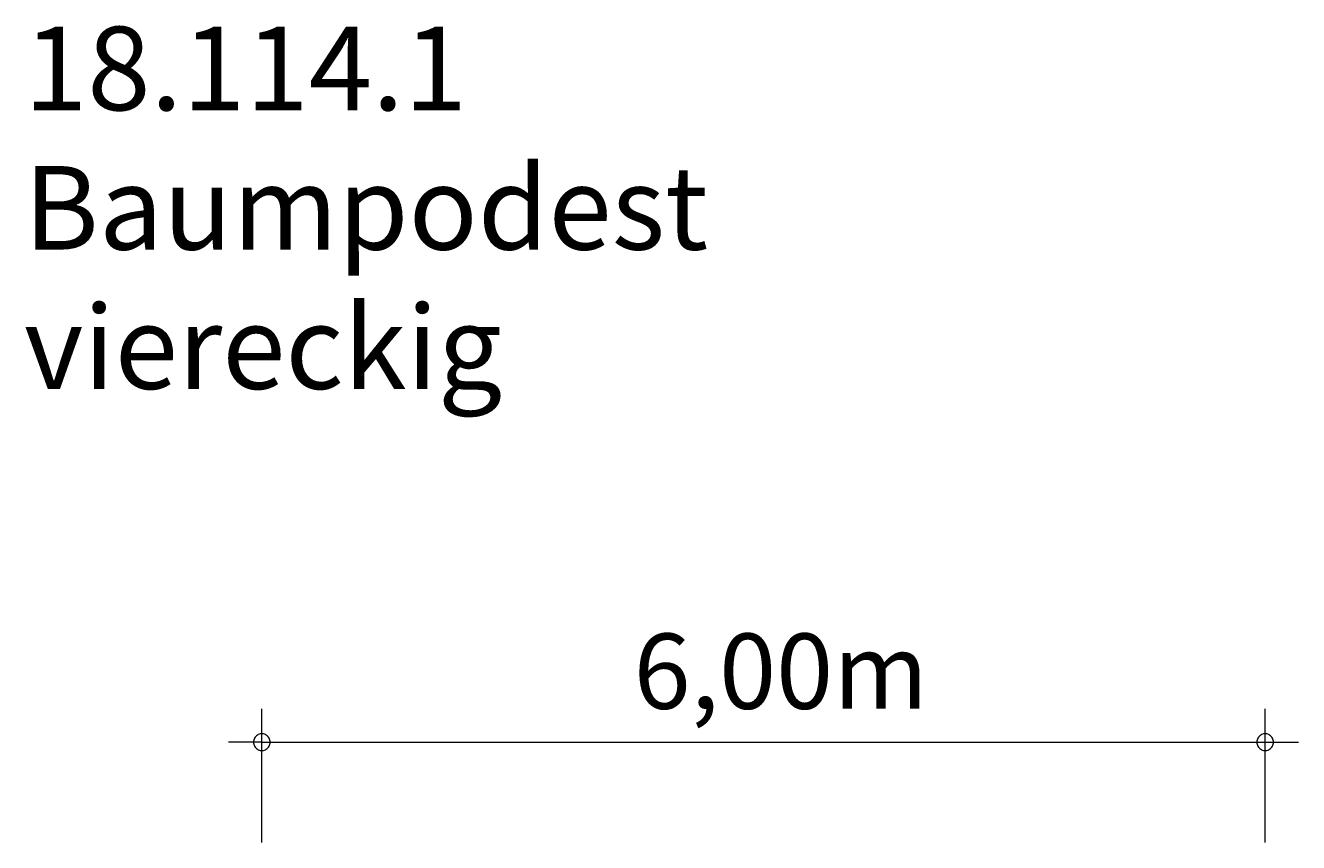
# Model space of a CAD drawing. Units: millimetres. Extents: x 280.6 to 319.9, y 165.9 to 223.3.
# Drawn here: x 281.8 to 319.9, y 198.9 to 223.3 of the extents above; entities that cross this region are included whole.
import ezdxf

# ---------------------------------------------------------------- set-up
doc = ezdxf.new("R2010")
doc.units = ezdxf.units.MM
doc.header["$MEASUREMENT"] = 0
doc.layers.add('Ebene 1', color=7, linetype='Continuous', lineweight=0)

msp = doc.modelspace()

# ---------------------------------------------------------------- linework, layer by layer
at = {"layer": 'Ebene 1', "color": 250, "lineweight": 18}
for p, q in [((288.855, 198.875), (288.855, 202.875)), ((318.855, 198.875), (318.855, 202.875)), ((288.855, 201.875), (287.855, 201.875)), ((288.855, 201.875), (319.855, 201.875))]:
    msp.add_line(p, q, dxfattribs=at)
for points in [[(289.105, 201.875), (289.105, 201.905), (289.095, 201.935), (289.085, 201.965), (289.075, 201.995), (289.055, 202.025), (289.035, 202.045), (289.015, 202.065), (288.985, 202.085), (288.965, 202.105), (288.935, 202.115), (288.905, 202.125), (288.875, 202.125), (288.835, 202.125), (288.805, 202.125), (288.775, 202.115), (288.745, 202.105), (288.725, 202.085), (288.695, 202.065), (288.675, 202.045), (288.655, 202.025), (288.635, 201.995), (288.625, 201.965), (288.615, 201.935), (288.605, 201.905), (288.605, 201.875)], [(288.605, 201.875), (288.605, 201.845), (288.615, 201.815), (288.625, 201.785), (288.635, 201.755), (288.655, 201.725), (288.675, 201.705), (288.695, 201.685), (288.725, 201.665), (288.745, 201.645), (288.775, 201.635), (288.805, 201.625), (288.835, 201.625), (288.875, 201.625), (288.905, 201.625), (288.935, 201.635), (288.965, 201.645), (288.985, 201.665), (289.015, 201.685), (289.035, 201.705), (289.055, 201.725), (289.075, 201.755), (289.085, 201.785), (289.095, 201.815), (289.105, 201.845), (289.105, 201.875)], [(319.105, 201.875), (319.105, 201.905), (319.095, 201.935), (319.085, 201.965), (319.075, 201.995), (319.055, 202.025), (319.035, 202.045), (319.015, 202.065), (318.985, 202.085), (318.965, 202.105), (318.935, 202.115), (318.905, 202.125), (318.875, 202.125), (318.835, 202.125), (318.805, 202.125), (318.775, 202.115), (318.745, 202.105), (318.725, 202.085), (318.695, 202.065), (318.675, 202.045), (318.655, 202.025), (318.635, 201.995), (318.625, 201.965), (318.615, 201.935), (318.605, 201.905), (318.605, 201.875)], [(318.605, 201.875), (318.605, 201.845), (318.615, 201.815), (318.625, 201.785), (318.635, 201.755), (318.655, 201.725), (318.675, 201.705), (318.695, 201.685), (318.725, 201.665), (318.745, 201.645), (318.775, 201.635), (318.805, 201.625), (318.835, 201.625), (318.875, 201.625), (318.905, 201.625), (318.935, 201.635), (318.965, 201.645), (318.985, 201.665), (319.015, 201.685), (319.035, 201.705), (319.055, 201.725), (319.075, 201.755), (319.085, 201.785), (319.095, 201.815), (319.105, 201.845), (319.105, 201.875)]]:
    msp.add_lwpolyline(points, dxfattribs=at)

# ---------------------------------------------------------------- texts
at = {"layer": 'Ebene 1', "char_height": 0.2, "attachment_point": 7}
for s, insert in [('\\C7;\\FVAGRounded Lt Normal|b0|i0|c1;\\H2.500000;\\W1.000000;18.114.1 Baumpodest viereckig', (281.74, 212.445)), ('\\C7;\\FVAGRounded Lt Normal|b0|i0|c1;\\H2.250000;\\W1.000000;6,00m', (299.972, 202.875))]:
    msp.add_mtext(s, dxfattribs=dict(at, insert=insert))

doc.saveas('drawing.dxf')
